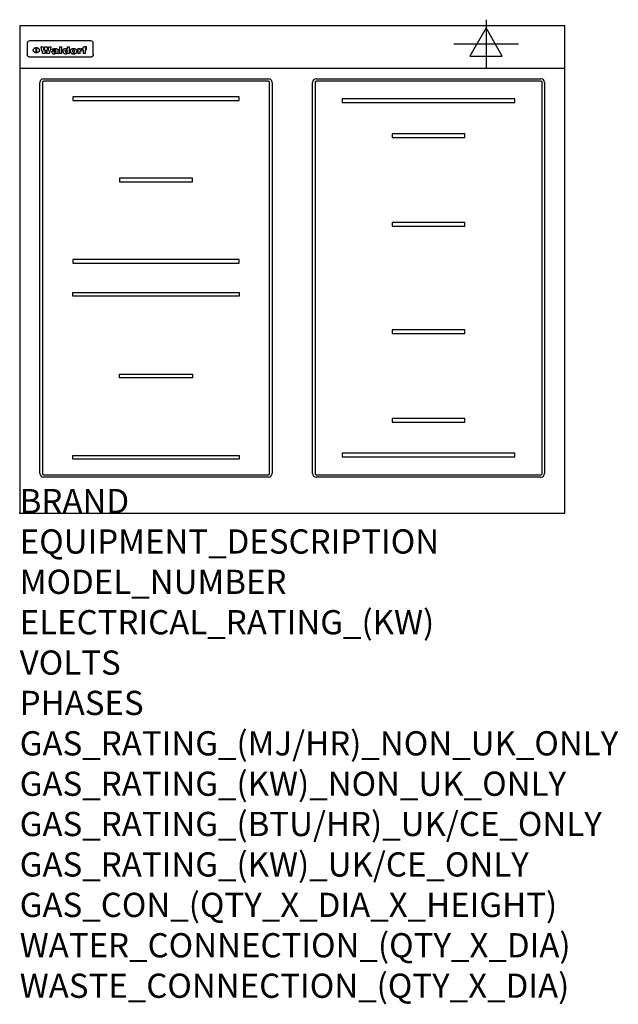
# Model space of a CAD drawing. Extents: x 0 to 988, y -811 to 815.
import ezdxf

# ---------------------------------------------------------------- set-up
doc = ezdxf.new("R2010")
doc.units = 0
doc.header["$LTSCALE"] = 2.5
doc.layers.get('0').update_dxf_attribs({"linetype": 'CONTINUOUS'})
for name, color, linetype in [('MOFFAT_2D_ELECTRICAL', 6, 'CONTINUOUS'), ('MOFFAT_DETAIL', 5, 'CONTINUOUS'), ('MOFFAT_NOTES', 2, 'CONTINUOUS'), ('MOFFAT_PROFILE', 1, 'CONTINUOUS')]:
    doc.layers.add(name, color=color, linetype=linetype)
doc.styles.get("Standard").update_dxf_attribs({"font": 'txt.shx'})

# ---------------------------------------------------------------- blocks, each defined once
blk = doc.blocks.new('ELECTRICAL_CONNECTION')
at = {"layer": 'MOFFAT_2D_ELECTRICAL'}
for p, q in [((0, 40), (0, -40)), ((0, 26.7), (-26.7, -20)), ((26.7, -20), (0, 26.7)), ((-53.3, 0), (53.3, 0)), ((-26.7, -20), (26.7, -20))]:
    blk.add_line(p, q, dxfattribs=at)

msp = doc.modelspace()

# ---------------------------------------------------------------- linework, layer by layer
msp.add_point((0, 0))
at = {"layer": 'MOFFAT_DETAIL'}
for p, q in [((12.5, 776.5), (12.5, 776.1)), ((12.5, 776.1), (12.5, 773.6)), ((12.5, 773.6), (12.5, 759.5)), ((117.5, 780), (16.5, 780)), ((27.3, 760.3), (27.3, 768.9)), ((27.8, 768.9), (27.8, 760.3)), ((34.6, 770.3), (38.7, 770.3)), ((41.7, 770.3), (45.2, 770.3)), ((48.1, 770.3), (52.1, 770.3)), ((57.2, 764.6), (53.4, 764.6)), ((59.5, 765.3), (59.5, 765.3)), ((59.8, 764.7), (59.8, 764.7)), ((63.5, 759.9), (63.5, 764.4)), ((65.8, 770.3), (65.8, 759)), ((65.8, 770.3), (69.7, 770.3)), ((69.7, 759), (69.7, 770.3)), ((78.3, 770.3), (78.3, 766.3)), ((78.3, 770.3), (82, 770.3)), ((82, 759), (82, 770.3)), ((96, 767.2), (99.5, 767.2)), ((96, 767.2), (96, 759)), ((99.5, 765.6), (99.5, 767.2)), ((102.5, 767.4), (102.8, 767.4)), ((102.8, 764.1), (102.8, 767.4)), ((103.4, 767.2), (104.6, 767.2)), ((103.4, 767.2), (103.4, 765.3)), ((104.6, 765.3), (103.4, 765.3)), ((104.6, 767.7), (104.6, 767.2)), ((104.6, 765.3), (104.6, 759)), ((107.9, 770.6), (110, 770.6)), ((108.4, 767.2), (110, 767.2)), ((110, 765.3), (108.4, 765.3)), ((108.4, 759), (108.4, 765.3)), ((110, 768.4), (110, 770.6)), ((110, 765.3), (110, 767.2)), ((121.5, 776.1), (121.5, 776.5)), ((121.5, 773.6), (121.5, 776.1)), ((121.5, 759.5), (121.5, 773.6)), ((12.5, 759.5), (12.5, 757.1)), ((117.5, 753.3), (16.5, 753.3)), ((42, 759), (37.8, 759)), ((49, 759), (44.9, 759)), ((59.8, 762.4), (59.8, 762.1)), ((63.9, 759), (60.1, 759)), ((63.9, 759), (63.9, 759.2)), ((69.7, 759), (65.8, 759)), ((78.6, 760), (78.6, 759)), ((82, 759), (78.6, 759)), ((99.8, 759), (96, 759)), ((99.8, 759), (99.8, 762.3)), ((108.4, 759), (104.6, 759)), ((121.5, 757.1), (121.5, 759.5)), ((39.5, 717.5), (410.5, 717.5)), ((489.5, 717.5), (860.5, 717.5)), ((33.5, 65.5), (33.5, 711.5)), ((37.5, 711.5), (37.5, 65.5)), ((410.5, 713.5), (39.5, 713.5)), ((412.5, 65.5), (412.5, 711.5)), ((416.5, 711.5), (416.5, 65.5)), ((483.5, 65.5), (483.5, 711.5)), ((487.5, 711.5), (487.5, 65.5)), ((860.5, 713.5), (489.5, 713.5)), ((862.5, 65.5), (862.5, 711.5)), ((866.5, 711.5), (866.5, 65.5)), ((362.5, 687.8), (87.5, 687.8)), ((87.5, 687.8), (87.5, 681.8)), ((362.5, 681.8), (362.5, 687.8)), ((532.5, 684.1), (532.5, 678.1)), ((817.5, 684.1), (532.5, 684.1)), ((817.5, 678.1), (817.5, 684.1)), ((87.5, 681.8), (362.5, 681.8)), ((532.5, 678.1), (817.5, 678.1)), ((735, 626.5), (615, 626.5)), ((615, 626.5), (615, 620.5)), ((615, 620.5), (735, 620.5)), ((735, 620.5), (735, 626.5)), ((165, 553.3), (165, 547.3)), ((285, 553.3), (165, 553.3)), ((285, 547.3), (285, 553.3)), ((165, 547.3), (285, 547.3)), ((735, 480), (615, 480)), ((615, 480), (615, 474)), ((615, 474), (735, 474)), ((735, 474), (735, 480)), ((87.5, 418.8), (87.5, 412.8)), ((362.5, 418.8), (87.5, 418.8)), ((87.5, 412.8), (362.5, 412.8)), ((362.5, 412.8), (362.5, 418.8)), ((87.5, 358.3), (87.5, 364.3)), ((87.5, 364.3), (362.5, 364.3)), ((362.5, 358.3), (87.5, 358.3)), ((362.5, 364.3), (362.5, 358.3)), ((615, 303), (615, 297)), ((735, 303), (615, 303)), ((615, 297), (735, 297)), ((735, 297), (735, 303)), ((165, 223.8), (165, 229.8)), ((165, 229.8), (285, 229.8)), ((285, 229.8), (285, 223.8)), ((285, 223.8), (165, 223.8)), ((735, 156.5), (615, 156.5)), ((615, 156.5), (615, 150.5)), ((615, 150.5), (735, 150.5)), ((735, 150.5), (735, 156.5)), ((817.5, 98.9), (532.5, 98.9)), ((532.5, 98.9), (532.5, 92.9)), ((817.5, 92.9), (817.5, 98.9)), ((87.5, 95.3), (362.5, 95.3)), ((87.5, 89.3), (87.5, 95.3)), ((362.5, 89.3), (87.5, 89.3)), ((362.5, 95.3), (362.5, 89.3)), ((532.5, 92.9), (817.5, 92.9)), ((39.5, 63.5), (410.5, 63.5)), ((410.5, 59.5), (39.5, 59.5)), ((489.5, 63.5), (860.5, 63.5)), ((860.5, 59.5), (489.5, 59.5))]:
    msp.add_line(p, q, dxfattribs=at)
at = {"layer": 'MOFFAT_DETAIL', "flags": 128}
for points in [[(22.5, 764.5), (22.5, 764.8), (22.5, 765), (22.6, 765.3), (22.7, 765.6), (22.7, 765.9), (22.9, 766.1), (23, 766.4), (23.1, 766.6), (23.3, 766.9), (23.5, 767.1), (23.7, 767.3), (23.9, 767.5), (24.1, 767.7), (24.3, 767.9), (24.6, 768.1), (24.8, 768.3), (25.1, 768.4), (25.4, 768.5), (25.7, 768.6), (26, 768.7), (26.3, 768.8), (26.6, 768.9), (26.9, 768.9), (27.3, 768.9)], [(27.3, 760.3), (26.9, 760.3), (26.6, 760.4), (26.3, 760.4), (26, 760.5), (25.7, 760.6), (25.4, 760.7), (25.1, 760.8), (24.8, 760.9), (24.6, 761.1), (24.3, 761.2), (24.1, 761.4), (23.9, 761.6), (23.7, 761.8), (23.5, 762), (23.3, 762.2), (23.1, 762.4), (23, 762.7), (22.9, 762.9), (22.7, 763.2), (22.7, 763.4), (22.6, 763.7), (22.5, 764), (22.5, 764.2), (22.5, 764.5)], [(27.8, 768.9), (28.1, 768.9), (28.4, 768.9), (28.7, 768.8), (29, 768.7), (29.3, 768.6), (29.6, 768.5), (29.9, 768.4), (30.2, 768.3), (30.4, 768.1), (30.7, 767.9), (30.9, 767.7), (31.1, 767.5), (31.3, 767.3), (31.5, 767.1), (31.7, 766.9), (31.9, 766.6), (32, 766.4), (32.1, 766.1), (32.3, 765.9), (32.3, 765.6), (32.4, 765.3), (32.5, 765), (32.5, 764.8), (32.5, 764.5)], [(32.5, 764.5), (32.5, 764.2), (32.5, 764), (32.4, 763.7), (32.3, 763.4), (32.3, 763.2), (32.1, 762.9), (32, 762.7), (31.9, 762.4), (31.7, 762.2), (31.5, 762), (31.3, 761.8), (31.1, 761.6), (30.9, 761.4), (30.7, 761.2), (30.4, 761.1), (30.2, 760.9), (29.9, 760.8), (29.6, 760.7), (29.3, 760.6), (29, 760.5), (28.7, 760.4), (28.4, 760.4), (28.1, 760.3), (27.8, 760.3)], [(15, 753.6), (14.7, 753.7), (14.5, 753.8), (14.2, 754), (14, 754.1), (13.8, 754.3), (13.6, 754.5), (13.4, 754.7), (13.2, 754.9), (13, 755.2), (12.9, 755.4), (12.8, 755.7), (12.7, 756), (12.6, 756.2), (12.5, 756.5), (12.5, 756.8), (12.5, 757.1)], [(16.5, 753.3), (16.1, 753.3), (15.7, 753.4), (15.3, 753.4), (15, 753.6)], [(119, 753.6), (118.7, 753.4), (118.3, 753.4), (117.9, 753.3), (117.5, 753.3)], [(121.5, 757.1), (121.5, 756.8), (121.5, 756.5), (121.4, 756.2), (121.3, 756), (121.2, 755.7), (121.1, 755.4), (121, 755.2), (120.8, 754.9), (120.6, 754.7), (120.4, 754.5), (120.2, 754.3), (120, 754.1), (119.8, 754), (119.5, 753.8), (119.3, 753.7), (119, 753.6)]]:
    msp.add_lwpolyline(points, dxfattribs=at)
at = {"layer": 'MOFFAT_DETAIL'}
for centre, radius, start, end in [((39.5, 711.5), 6, 90, 180), ((410.5, 711.5), 6, 0, 90), ((489.5, 711.5), 6, 90, 180), ((860.5, 711.5), 6, 0, 90), ((39.5, 711.5), 2, 90, 180), ((410.5, 711.5), 2, 0, 90), ((489.5, 711.5), 2, 90, 180), ((860.5, 711.5), 2, 0, 90), ((39.5, 65.5), 6, 180, 270), ((39.5, 65.5), 2, 180, 270), ((410.5, 65.5), 6, 270, 0), ((410.5, 65.5), 2, 270, 0), ((489.5, 65.5), 6, 180, 270), ((489.5, 65.5), 2, 180, 270), ((860.5, 65.5), 6, 270, 0), ((860.5, 65.5), 2, 270, 0)]:
    msp.add_arc(centre, radius, start, end, dxfattribs=at)
for centre, major_axis, ratio, start_param, end_param in [((16.5, 776.5), (-4, 0), 0.866025, 4.712389, 6.283185), ((36.2, 793.1), (-12.1, 57.2), 0.115401, 1.957335, 2.184819), ((39.8, 793.1), (8.3, -57.2), 0.081873, 5.111411, 5.258321), ((40.5, 793.1), (9.8, 57.2), 0.095295, 4.170858, 4.317769), ((43.2, 793.1), (-9.2, -57.2), 0.089618, 0.946737, 1.082967), ((43.6, 793.1), (-9.5, 57.2), 0.09282, 2.05754, 2.19377), ((46.4, 793.1), (9.3, -57.2), 0.090857, 5.108549, 5.255459), ((47.1, 793.1), (8.1, 57.2), 0.079858, 4.16586, 4.312771), ((50.6, 793.1), (-11.9, -57.2), 0.113882, 0.956097, 1.183581), ((53.4, 793.1), (6.5, 57.2), 0.064641, 4.198044, 4.211249), ((53.2, 793.1), (19.2, 57.2), 0.169083, 4.260536, 4.271857), ((52.7, 793.1), (38.4, 56.4), 0.251437, 4.384455, 4.394363), ((51.6, 793.1), (68.1, 54.4), 0.262167, 4.542362, 4.550386), ((47.1, 793.1), (171.6, 50.8), 0.153536, 4.711284, 4.711442), ((50.1, 793.1), (103.1, 52.5), 0.221899, 4.644434, 4.64947), ((47.1, 793.1), (164.4, 50.9), 0.159069, 4.712693, 4.716471), ((42.7, 793.1), (248, 50.2), 0.110898, 4.743263, 4.746097), ((33, 793.1), (419.8, 49.8), 0.06724, 4.760567, 4.762456), ((57, 793.1), (-30.7, -56.8), 0.228764, 1.174057, 1.18459), ((57.1, 793.1), (-7.7, -57.2), 0.075574, 1.059217, 1.061261), ((-7, 793.1), (1110.6, 49.6), 0.025722, 4.769284, 4.770072), ((56, 793.1), (102.4, 52.5), 0.222801, 4.613084, 4.614656), ((52.9, 793.1), (296.9, 50), 0.093749, 4.712637, 4.715153), ((-52.8, 793.1), (1889.2, 49.6), 0.015141, 4.770823, 4.770981), ((82.3, 793.1), (-1288.1, 49.6), 0.022189, 1.553095, 1.553409), ((156.4, 793.1), (-1660.2, 49.6), 0.017226, 1.512322, 1.512794), ((62.8, 793.1), (-216.9, 50.4), 0.125291, 1.581661, 1.584648), ((60, 793.1), (119.4, 51.9), 0.202417, 4.615998, 4.621028), ((90.2, 793.1), (-528, 49.7), 0.053742, 1.517341, 1.518758), ((60, 793.1), (-27.3, 56.9), 0.214652, 1.976624, 1.987157), ((59.7, 793.1), (32.5, 56.7), 0.235222, 4.3191, 4.326016), ((78.4, 793.1), (-321.5, 50), 0.086957, 1.527211, 1.529258), ((72, 793.1), (-203.7, 50.5), 0.132462, 1.548566, 1.552502), ((68, 793.1), (-124.8, 51.7), 0.19635, 1.600887, 1.605924), ((66.3, 793.1), (-88.1, 53.2), 0.240603, 1.668887, 1.670303), ((65.3, 793.1), (-65.9, 54.5), 0.263833, 1.741061, 1.749871), ((64.3, 793.1), (-35.9, 56.6), 0.245476, 1.903977, 1.913099), ((63.7, 793.1), (15.6, -57.2), 0.143886, 5.169919, 5.180611), ((63.5, 793.1), (5, -57.2), 0.050176, 5.215542, 5.229533), ((63.5, 793.1), (1.8, -57.2), 0.01784, 5.233387, 5.237788), ((71.6, 793.1), (7.6, 57.2), 0.075145, 4.181513, 4.194876), ((71.6, 793.1), (14.2, 57.2), 0.132942, 4.217947, 4.230209), ((71.5, 793.1), (22.5, 57.1), 0.189973, 4.271929, 4.283091), ((71.3, 793.1), (32.6, 56.7), 0.23556, 4.342821, 4.353042), ((71, 793.1), (41.8, 56.2), 0.25802, 4.407996, 4.411456), ((70.7, 793.1), (52.3, 55.5), 0.267543, 4.46898, 4.478419), ((69.6, 793.1), (79.8, 53.6), 0.25057, 4.588067, 4.595306), ((67.3, 793.1), (126.6, 51.7), 0.194381, 4.683066, 4.688103), ((59.8, 793.1), (262.6, 50.1), 0.105184, 4.747203, 4.74988), ((14.6, 793.1), (1049.6, 49.6), 0.027212, 4.768674, 4.769147), ((75.7, 793.1), (-22.6, -57.1), 0.190252, 1.109071, 1.119132), ((110.7, 793.1), (-608.3, 49.7), 0.046748, 1.516571, 1.51783), ((75.8, 793.1), (65.2, 54.6), 0.26432, 4.491487, 4.49809), ((75.1, 793.1), (272.7, 50.1), 0.101547, 4.697199, 4.699872), ((87.1, 793.1), (-191.5, 50.6), 0.139796, 1.550929, 1.55455), ((78.7, 793.1), (-321.5, 50), 0.086957, 1.578175, 1.580218), ((84.8, 793.1), (-148.6, 51.2), 0.172511, 1.576996, 1.577783), ((81.9, 793.1), (-91.8, 53), 0.235994, 1.653744, 1.660354), ((77.7, 793.1), (-70.5, 54.2), 0.260167, 1.764324, 1.771713), ((80.5, 793.1), (-61.6, 54.9), 0.266408, 1.758066, 1.767034), ((77.8, 793.1), (-30.1, 56.8), 0.226427, 1.978456, 1.981757), ((80.1, 793.1), (-49.9, 55.7), 0.266551, 1.823201, 1.824931), ((83.8, 793.1), (9, 57.2), 0.088184, 4.186201, 4.199249), ((83.8, 793.1), (16.7, 57.2), 0.151836, 4.229671, 4.241618), ((83.7, 793.1), (26.4, 57), 0.210674, 4.294745, 4.305593), ((83.5, 793.1), (39, 56.4), 0.252891, 4.381399, 4.391148), ((83.1, 793.1), (52.2, 55.5), 0.267498, 4.464093, 4.47007), ((82.5, 793.1), (69.2, 54.3), 0.261267, 4.545202, 4.552596), ((81.5, 793.1), (94.6, 52.9), 0.232514, 4.625697, 4.631834), ((79.2, 793.1), (141.8, 51.3), 0.178819, 4.696373, 4.700938), ((75.3, 793.1), (215.3, 50.4), 0.126114, 4.736034, 4.73934), ((64, 793.1), (415, 49.8), 0.067991, 4.760699, 4.762588), ((87.7, 793.1), (-22, -57.1), 0.186632, 1.111751, 1.12134), ((87.6, 793.1), (61.8, 54.8), 0.266311, 4.482757, 4.489988), ((85.7, 793.1), (260.8, 50.2), 0.105885, 4.701778, 4.704608), ((20.6, 793.1), (1159.3, 49.6), 0.024646, 4.769693, 4.770323), ((151.1, 793.1), (-1053.4, 49.6), 0.027114, 1.513084, 1.513872), ((92.5, 793.1), (-282.6, 50.1), 0.098214, 1.575612, 1.578128), ((90.4, 793.1), (-65.2, 54.6), 0.26432, 1.778493, 1.786039), ((111.6, 793.1), (-374.3, 49.9), 0.075145, 1.522605, 1.524652), ((90.3, 793.1), (-26, 57), 0.208712, 1.996811, 2.002471), ((90.3, 793.1), (-11.2, 57.2), 0.107749, 2.076409, 2.088357), ((102.1, 793.1), (-205.5, 50.5), 0.131452, 1.546924, 1.550387), ((98.2, 793.1), (-130.8, 51.6), 0.189973, 1.592906, 1.597786), ((96.4, 793.1), (-93.1, 52.9), 0.234389, 1.655413, 1.66155), ((95.4, 793.1), (-68, 54.4), 0.262233, 1.735791, 1.742398), ((94.7, 793.1), (-48.1, 55.8), 0.265413, 1.834386, 1.843508), ((94.4, 793.1), (-35, 56.6), 0.242881, 1.919569, 1.929632), ((94.2, 793.1), (22.2, -57.1), 0.188032, 5.147164, 5.158483), ((94.2, 793.1), (14.2, -57.2), 0.132942, 5.198342, 5.210604), ((98.9, 793.1), (25, 57), 0.20353, 4.300124, 4.312862), ((98.2, 793.1), (43.6, 56.1), 0.260713, 4.423733, 4.43333), ((97.2, 793.1), (68, 54.4), 0.262233, 4.550384, 4.55479), ((94.8, 793.1), (117.6, 52), 0.20449, 4.671362, 4.676399), ((87.3, 793.1), (257.6, 50.2), 0.107097, 4.745641, 4.748475), ((33.5, 793.1), (1202.2, 49.6), 0.023769, 4.76835, 4.768823), ((103.4, 793.1), (14.1, 57.2), 0.131452, 4.299285, 4.311748), ((104.3, 793.1), (3.7, 57.2), 0.03708, 4.254584, 4.269397), ((101.9, 793.1), (30.1, 56.8), 0.226427, 4.398701, 4.40865), ((100.1, 793.1), (48.7, 55.8), 0.265819, 4.517421, 4.521688), ((97, 793.1), (79, 53.7), 0.251437, 4.648034, 4.654359), ((88.9, 793.1), (152.4, 51.1), 0.169083, 4.766957, 4.771229), ((68.7, 793.1), (328.2, 49.9), 0.08525, 4.814904, 4.817278), ((-101.4, 793.1), (1774.7, 49.6), 0.016116, 4.829801, 4.830117), ((106.8, 793.1), (-22.4, -57.1), 0.189388, 1.182942, 1.193813), ((108.2, 793.1), (-2.3, -57.2), 0.022692, 1.106135, 1.1096), ((108.6, 793.1), (3.3, -57.2), 0.033222, 5.176023, 5.178385), ((108.5, 793.1), (2.8, -57.2), 0.027714, 5.178971, 5.181805), ((101.7, 793.1), (94.6, 52.9), 0.232514, 4.655615, 4.657506), ((82.1, 793.1), (359.8, 49.9), 0.078055, 4.775839, 4.778046), ((201.5, 793.1), (-1202.2, 49.6), 0.023769, 1.495299, 1.495456), ((210.2, 793.1), (-1316.7, 49.6), 0.021708, 1.495293, 1.495451), ((117.5, 776.5), (4, 0), 0.866025, 0, 1.570796), ((53.4, 793.1), (5.6, 57.2), 0.055651, 4.126897, 4.140913), ((52.8, 793.1), (-2.5, 57.2), 0.025591, 2.160584, 2.16673), ((52.2, 793.1), (-9.6, 57.2), 0.093749, 2.152075, 2.165164), ((54.2, 793.1), (18.6, 57.2), 0.165404, 4.189319, 4.200965), ((50.9, 793.1), (-23.3, 57.1), 0.194381, 2.101775, 2.112984), ((55.2, 793.1), (43, 56.1), 0.25987, 4.343559, 4.352682), ((48.6, 793.1), (-46.9, 55.9), 0.264454, 1.973584, 1.982592), ((56.1, 793.1), (70.2, 54.3), 0.260447, 4.481081, 4.482969), ((56.7, 793.1), (92.7, 52.9), 0.234951, 4.548304, 4.553022), ((46, 793.1), (-73.1, 54.1), 0.25768, 1.86586, 1.870605), ((41.1, 793.1), (-117.5, 52), 0.204617, 1.77256, 1.777782), ((57.9, 793.1), (137.5, 51.4), 0.183066, 4.618103, 4.622349), ((59.3, 793.1), (201.5, 50.5), 0.133732, 4.65719, 4.660806), ((28.2, 793.1), (-228.9, 50.3), 0.119322, 1.713758, 1.716924), ((60.9, 793.1), (292.2, 50), 0.095174, 4.678021, 4.681008), ((-34.4, 793.1), (-752.4, 49.7), 0.037879, 1.693205, 1.694313), ((239.5, 793.1), (1517.1, 49.6), 0.018848, 4.590755, 4.591072), ((62.3, 793.1), (385.1, 49.8), 0.073106, 4.687841, 4.68957), ((57.9, 793.1), (-13.8, -57.2), 0.129036, 1.012618, 1.017815), ((55.2, 793.1), (22.9, -57.1), 0.191942, 5.224849, 5.235881), ((108.9, 793.1), (432, 49.8), 0.0654, 4.58415, 4.585891), ((61, 793.1), (66.1, 54.5), 0.263696, 4.437831, 4.444759), ((64.1, 793.1), (515.2, 49.7), 0.055044, 4.69372, 4.695135), ((44.2, 793.1), (-169.3, 50.9), 0.15527, 1.694039, 1.697981), ((65.8, 793.1), (155.6, 51.1), 0.166311, 4.6044, 4.610066), ((81.1, 793.1), (197.7, 50.5), 0.136017, 4.558661, 4.562143), ((-11.3, 793.1), (-858.7, 49.6), 0.033222, 1.653283, 1.653441), ((61.7, 793.1), (314.8, 50), 0.088692, 4.686369, 4.686684), ((61.7, 793.1), (322.4, 50), 0.086718, 4.687324, 4.69031), ((92.6, 793.1), (429.4, 49.8), 0.065786, 4.624035, 4.625927), ((68.1, 793.1), (206, 50.5), 0.131158, 4.63262, 4.636554), ((63.8, 793.1), (114, 52.1), 0.208712, 4.569526, 4.569683), ((75.3, 793.1), (146.9, 51.2), 0.174015, 4.536328, 4.538543), ((70.1, 793.1), (100.9, 52.6), 0.224611, 4.482667, 4.488993), ((66.9, 793.1), (102.4, 52.5), 0.222801, 4.519783, 4.525301), ((66.3, 793.1), (164.4, 50.9), 0.159069, 4.619441, 4.623217), ((63.5, 793.1), (55.3, 55.3), 0.267949, 4.377275, 4.377591), ((67.3, 793.1), (73.6, 54), 0.25723, 4.418721, 4.426938), ((61.8, 793.1), (30.6, 56.8), 0.228452, 4.238215, 4.247983), ((60.2, 793.1), (6.7, 57.2), 0.066505, 4.133361, 4.147374), ((59.4, 793.1), (-7.9, 57.2), 0.07749, 2.123667, 2.126657), ((58.4, 793.1), (-13.3, 57.2), 0.125639, 2.163832, 2.179958), ((62.3, 793.1), (11.6, -57.2), 0.110898, 5.309416, 5.317631), ((58.3, 793.1), (-49, 55.7), 0.266048, 1.968618, 1.974626), ((71.5, 793.1), (2.7, 57.2), 0.02741, 4.158499, 4.172809), ((71.3, 793.1), (-1.5, 57.2), 0.015141, 2.125594, 2.130785), ((71.2, 793.1), (-3.9, 57.2), 0.038713, 2.12857, 2.142732), ((70.8, 793.1), (-10.4, 57.2), 0.100388, 2.127132, 2.140044), ((70.4, 793.1), (-16.7, 57.2), 0.151836, 2.113922, 2.125898), ((69.6, 793.1), (-26, 57), 0.208712, 2.075169, 2.085893), ((68.7, 793.1), (-37.1, 56.5), 0.24862, 2.01897, 2.028757), ((67.5, 793.1), (-49.8, 55.7), 0.266482, 1.957011, 1.963804), ((65.4, 793.1), (-71.1, 54.2), 0.259631, 1.869426, 1.877173), ((60.7, 793.1), (-114, 52.1), 0.208712, 1.776748, 1.782285), ((51.1, 793.1), (-197.7, 50.5), 0.136017, 1.721992, 1.725474), ((-7.4, 793.1), (-687, 49.7), 0.04145, 1.693702, 1.69481), ((75.4, 793.1), (-7.5, -57.2), 0.074301, 1.030258, 1.04378), ((75.3, 793.1), (-1.3, -57.2), 0.013151, 1.0148, 1.020776), ((75, 793.1), (4.4, -57.2), 0.043702, 5.265351, 5.279668), ((74.3, 793.1), (18.4, -57.2), 0.164024, 5.23019, 5.241524), ((73.3, 793.1), (-35.6, 56.6), 0.244573, 2.0002, 2.003034), ((206.8, 793.1), (1087.7, 49.6), 0.026261, 4.590174, 4.590491), ((71.6, 793.1), (-64.6, 54.6), 0.264702, 1.852107, 1.860141), ((119.3, 793.1), (361.1, 49.9), 0.077793, 4.580942, 4.583), ((57.2, 793.1), (-273.9, 50.1), 0.101131, 1.658507, 1.660713), ((95.4, 793.1), (158.8, 51), 0.163614, 4.541237, 4.545511), ((93.3, 793.1), (231.9, 50.3), 0.117913, 4.615403, 4.618397), ((88.8, 793.1), (100.3, 52.6), 0.225358, 4.480428, 4.483117), ((81.8, 793.1), (61.6, 54.8), 0.266377, 4.411213, 4.418617), ((86.5, 793.1), (79.3, 53.7), 0.251155, 4.432219, 4.439651), ((79.6, 793.1), (24.3, 57), 0.200106, 4.212969, 4.223361), ((77.9, 793.1), (-16.4, 57.2), 0.149882, 2.057924, 2.069086), ((83.7, 793.1), (51.5, 55.6), 0.267285, 4.327441, 4.337394), ((78.7, 793.1), (8.2, 57.2), 0.0807, 4.149744, 4.163119), ((78.2, 793.1), (-4.2, 57.2), 0.041882, 2.109094, 2.124033), ((78.4, 793.1), (1.7, 57.2), 0.017226, 4.152046, 4.156608), ((83.7, 793.1), (2.8, 57.2), 0.027714, 4.159472, 4.173624), ((83.5, 793.1), (-1.5, 57.2), 0.015614, 2.124625, 2.134692), ((83.2, 793.1), (-7, 57.2), 0.069544, 2.126571, 2.139948), ((82.8, 793.1), (-14.2, 57.2), 0.132942, 2.115411, 2.127694), ((82.2, 793.1), (-23.3, 57.1), 0.194381, 2.081595, 2.092785), ((81.3, 793.1), (-34.4, 56.6), 0.241175, 2.026635, 2.036888), ((80, 793.1), (-50.1, 55.7), 0.266651, 1.946823, 1.955822), ((78.4, 793.1), (-66.6, 54.5), 0.263322, 1.879754, 1.88639), ((76, 793.1), (-90.7, 53), 0.237382, 1.812155, 1.818479), ((71.5, 793.1), (-132.6, 51.5), 0.188032, 1.753518, 1.758422), ((63.5, 793.1), (-202.9, 50.5), 0.132942, 1.718563, 1.722045), ((87.6, 793.1), (-7.7, -57.2), 0.076008, 1.03717, 1.050376), ((87.5, 793.1), (-2.3, -57.2), 0.022692, 1.017439, 1.027817), ((87.3, 793.1), (3, -57.2), 0.029919, 5.265084, 5.280816), ((43.3, 793.1), (-374.3, 49.9), 0.075145, 1.698974, 1.701032), ((86.8, 793.1), (11.9, -57.2), 0.113578, 5.258763, 5.270726), ((86, 793.1), (25.3, -57), 0.204955, 5.203704, 5.209532), ((83.7, 793.1), (-62.6, 54.8), 0.2659, 1.863621, 1.871342), ((-38.2, 793.1), (-1053.4, 49.6), 0.027114, 1.692299, 1.693091), ((68.2, 793.1), (-279, 50.1), 0.099395, 1.660529, 1.663051), ((109.3, 793.1), (272.7, 50.1), 0.101547, 4.619318, 4.621997), ((228.9, 793.1), (1159.3, 49.6), 0.024646, 4.590317, 4.59095), ((94.2, 793.1), (61.4, 54.9), 0.266496, 4.406783, 4.414504), ((139, 793.1), (410.3, 49.8), 0.068759, 4.583656, 4.585556), ((91.7, 793.1), (21.1, 57.1), 0.18121, 4.191471, 4.201076), ((90.9, 793.1), (8.3, 57.2), 0.081621, 4.14624, 4.15946), ((90.5, 793.1), (-3, 57.2), 0.03022, 2.107893, 2.12346), ((115.9, 793.1), (215.3, 50.4), 0.126114, 4.564386, 4.56771), ((90.6, 793.1), (1.5, 57.2), 0.014915, 4.147984, 4.158523), ((107, 793.1), (137.1, 51.4), 0.183492, 4.528494, 4.53324), ((102.4, 793.1), (94.6, 52.9), 0.232514, 4.472821, 4.478987), ((99.8, 793.1), (69.2, 54.3), 0.261267, 4.405886, 4.413312), ((98.2, 793.1), (52.2, 55.5), 0.267521, 4.338589, 4.344747), ((97, 793.1), (38.1, 56.4), 0.250834, 4.265762, 4.275544), ((96, 793.1), (-26.4, -57), 0.210674, 1.063776, 1.074654), ((95.3, 793.1), (-16.5, -57.2), 0.150169, 1.020445, 1.032574), ((94.8, 793.1), (-9, -57.2), 0.088184, 1.003234, 1.016299), ((94.2, 793.1), (7, -57.2), 0.068759, 5.235336, 5.248857), ((94.3, 793.1), (1.7, -57.2), 0.016653, 5.256725, 5.26616), ((94.5, 793.1), (-2.8, -57.2), 0.027714, 1.003721, 1.017879), ((100.4, 793.1), (-12.4, -57.2), 0.117982, 1.033332, 1.046072), ((99.9, 793.1), (-1.2, -57.2), 0.01219, 1.001543, 1.007994), ((101, 793.1), (35.2, 56.6), 0.243664, 4.312626, 4.321903), ((101.7, 793.1), (73.1, 54.1), 0.25768, 4.506658, 4.509802), ((102.6, 793.1), (137.9, 51.4), 0.1827, 4.630067, 4.634626), ((107, 793.1), (591.6, 49.7), 0.048049, 4.698612, 4.700027), ((82.5, 793.1), (-2347.2, 49.6), 0.01219, 1.57938, 1.579537), ((97, 793.1), (-644.1, 49.7), 0.044182, 1.582687, 1.583316)]:
    msp.add_ellipse(centre, major_axis=major_axis, ratio=ratio, start_param=start_param, end_param=end_param, dxfattribs=at)
at = {"layer": 'MOFFAT_PROFILE'}
msp.add_line((0, 735), (900, 735), dxfattribs=at)
msp.add_lwpolyline([(0, 0), (900, 0), (900, 805), (0, 805)], close=True, dxfattribs=at)

# ---------------------------------------------------------------- block references
msp.add_blockref('ELECTRICAL_CONNECTION', (770, 775))

# ---------------------------------------------------------------- texts
at = {"layer": 'MOFFAT_NOTES', "flags": 3}
for tag, p, s in [('BRAND', (0, 0), 'WALDORF'), ('EQUIPMENT_DESCRIPTION', (0, -66.7), 'INDUCTION COOKTOP 900mm'), ('MODEL_NUMBER', (0, -133.3), 'INL8400R5F-C'), ('ELECTRICAL_RATING_(KW)', (0, -200), '20'), ('VOLTS', (0, -266.7), '400-415'), ('PHASES', (0, -333.3), '3 P+E (28 A / ø)'), ('GAS_RATING_(MJ/HR)_NON_UK_ONLY', (0, -400), 'N/A'), ('GAS_RATING_(KW)_NON_UK_ONLY', (0, -466.7), 'N/A'), ('GAS_RATING_(BTU/HR)_UK/CE_ONLY', (0, -533.2), 'N/A'), ('GAS_RATING_(KW)_UK/CE_ONLY', (0, -600), 'N/A'), ('GAS_CON_(QTY_X_DIA_X_HEIGHT)', (0, -666.8), 'N/A'), ('WATER_CONNECTION_(QTY_X_DIA)', (0, -733.5), 'N/A'), ('WASTE_CONNECTION_(QTY_X_DIA)', (0, -800.3), 'N/A')]:
    msp.add_attdef(tag, p, s, height=40, dxfattribs=at)

doc.saveas('drawing.dxf')
